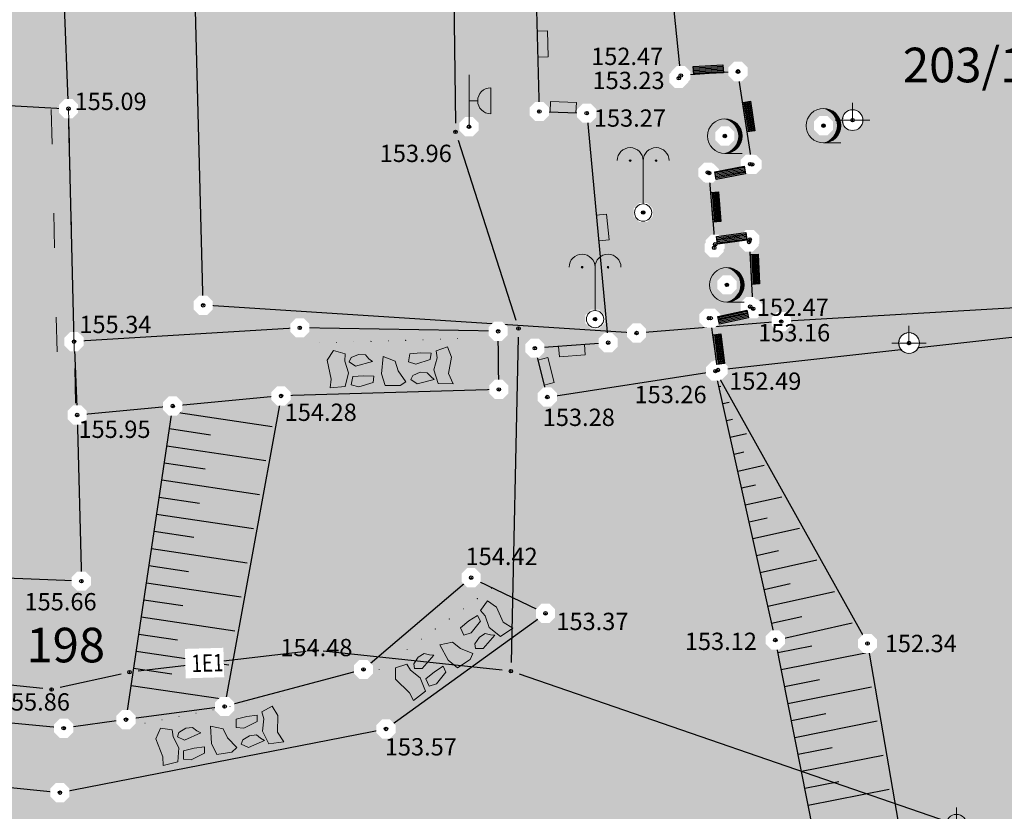
# Model space of a CAD drawing. Units: metres. Extents: x 7526185 to 7526635, y 4826541 to 4826954.
# Drawn here: x 7526455 to 7526483, y 4826719 to 4826741 of the extents above; entities that cross this region are included whole.
import ezdxf
from ezdxf.enums import TextEntityAlignment as Align

# ---------------------------------------------------------------- set-up
doc = ezdxf.new("R2010")
doc.units = ezdxf.units.M
doc.header["$PDMODE"] = 32
doc.header["$PDSIZE"] = 0.1
doc.layers.add('101_парцеле_границе', color=7, linetype='Continuous', lineweight=30)
for name, color, linetype in [('102_парцеле_бројеви', 7, 'Continuous'), ('104_објекти_границе', 1, 'Continuous'), ('107_детаљ_линије', 1, 'Continuous'), ('108_топографски-знаци', 1, 'Continuous'), ('109_електро', 1, 'Continuous'), ('115_катастарске_тачке', 7, 'Continuous'), ('120_детаљне_тачке', 1, 'Continuous'), ('121_детаљне_коте', 36, 'Continuous'), ('127_телефон', 6, 'Continuous'), ('Razmak do pikira', 7, 'Continuous')]:
    doc.layers.add(name, color=color, linetype=linetype)
doc.layers.add('157_park_SRAFURA', color=7, linetype='Continuous', lineweight=30, true_color=0x0f961e)
doc.styles.add('Arial Cirilica', font='ARIALN_0.ttf')
doc.styles.add('S', font='simplex.shx')

# ---------------------------------------------------------------- blocks, each defined once
blk = doc.blocks.new('*U805')
at = {"linetype": 'Continuous'}
for points in [[(0, 1), (0.217, 0.925), (0.259, 0.966)], [(0.259, 0.966), (0.217, 0.925), (0.5, 0.866)], [(0.217, 0.925), (0.412, 0.803), (0.5, 0.866)], [(0.5, 0.866), (0.412, 0.803), (0.707, 0.707)], [(0.412, 0.803), (0.575, 0.64), (0.707, 0.707)], [(0.707, 0.707), (0.575, 0.64), (0.866, 0.5)], [(0.575, 0.64), (0.698, 0.446), (0.866, 0.5)], [(0.866, 0.5), (0.698, 0.446), (0.966, 0.259)], [(0.698, 0.446), (0.774, 0.229), (0.966, 0.259)], [(0.966, 0.259), (0.774, 0.229), (1, 0)], [(0.774, 0.229), (0.8, 0), (1, 0)], [(1, 0), (0.8, 0), (0.966, -0.259)], [(0.698, -0.446), (0.575, -0.64), (0.866, -0.5)], [(0.866, -0.5), (0.575, -0.64), (0.707, -0.707)], [(0.774, -0.229), (0.698, -0.446), (0.966, -0.259)], [(0.966, -0.259), (0.698, -0.446), (0.866, -0.5)], [(0.8, 0), (0.774, -0.229), (0.966, -0.259)], [(0.217, -0.925), (0, -1), (0.259, -0.966)], [(0.412, -0.803), (0.217, -0.925), (0.5, -0.866)], [(0.5, -0.866), (0.217, -0.925), (0.259, -0.966)], [(0.575, -0.64), (0.412, -0.803), (0.707, -0.707)], [(0.707, -0.707), (0.412, -0.803), (0.5, -0.866)]]:
    blk.add_solid(points, dxfattribs=at)
blk = doc.blocks.new('*U806')
at = {"linetype": 'Continuous'}
for points in [[(-0.05, 0), (-0.035, -0.035), (-0.035, 0.035)], [(-0.035, 0.035), (0, -0.05), (0, 0.05)], [(0, -0.05), (-0.035, 0.035), (-0.035, -0.035)], [(0.035, -0.035), (0, 0.05), (0, -0.05)], [(0, 0.05), (0.035, -0.035), (0.035, 0.035)], [(0.05, 0), (0.035, 0.035), (0.035, -0.035)]]:
    blk.add_solid(points, dxfattribs=at)
blk = doc.blocks.new('T95-01 Pojedinacno drvo belogorica')
at = {"linetype": 'Continuous', "lineweight": 9}
blk.add_line((0, -1), (1, -1), dxfattribs=at)
for radius in [1, 0.05]:
    blk.add_circle((0, 0), radius, dxfattribs=at)
blk.add_arc((-0.225, 0), 1.025, 282.6804, 77.3196, dxfattribs=at)
for name in ['*U805', '*U806']:
    blk.add_blockref(name, (0, 0), dxfattribs=at)
blk = doc.blocks.new('t64-43 stub za direktno nosewe elektricne lampe')
at = {"linetype": 'Continuous', "lineweight": 9}
for p, q in [((0, 1), (0, 0)), ((-1, 0), (1, 0))]:
    blk.add_line(p, q, dxfattribs=at)
blk.add_circle((0, 0), 0.6, dxfattribs=at)
blk.add_point((0, 0), dxfattribs=at)
blk = doc.blocks.new('*U832')
at = {"linetype": 'Continuous'}
for points in [[(-0.05, 0), (-0.035, -0.035), (-0.035, 0.035)], [(-0.035, 0.035), (0, -0.05), (0, 0.05)], [(0, -0.05), (-0.035, 0.035), (-0.035, -0.035)], [(0, 0.05), (0.035, -0.035), (0.035, 0.035)], [(0.035, -0.035), (0, 0.05), (0, -0.05)], [(0.05, 0), (0.035, 0.035), (0.035, -0.035)]]:
    blk.add_solid(points, dxfattribs=at)
blk = doc.blocks.new('*U833')
at = {"linetype": 'Continuous'}
for points in [[(-0.8, 3), (-0.785, 2.965), (-0.785, 3.035)], [(-0.785, 3.035), (-0.75, 2.95), (-0.75, 3.05)], [(-0.75, 2.95), (-0.785, 3.035), (-0.785, 2.965)], [(-0.75, 3.05), (-0.715, 2.965), (-0.715, 3.035)], [(-0.715, 2.965), (-0.75, 3.05), (-0.75, 2.95)], [(-0.7, 3), (-0.715, 3.035), (-0.715, 2.965)]]:
    blk.add_solid(points, dxfattribs=at)
blk = doc.blocks.new('*U834')
at = {"linetype": 'Continuous'}
for points in [[(0.7, 3), (0.715, 2.965), (0.715, 3.035)], [(0.715, 3.035), (0.75, 2.95), (0.75, 3.05)], [(0.75, 2.95), (0.715, 3.035), (0.715, 2.965)], [(0.75, 3.05), (0.785, 2.965), (0.785, 3.035)], [(0.785, 2.965), (0.75, 3.05), (0.75, 2.95)], [(0.8, 3), (0.785, 3.035), (0.785, 2.965)]]:
    blk.add_solid(points, dxfattribs=at)
blk = doc.blocks.new('BLOCK1')
at = {"linetype": 'Continuous', "lineweight": 9}
blk.add_line((0, 0.5), (0, 3), dxfattribs=at)
for centre, radius in [((-0.75, 3), 0.05), ((0.75, 3), 0.05), ((0, 0), 0.5), ((0, 0), 0.05)]:
    blk.add_circle(centre, radius, dxfattribs=at)
for centre in [(-0.75, 3), (0.75, 3)]:
    blk.add_arc(centre, 0.75, 0, 180, dxfattribs=at)
for name in ['*U833', '*U834', '*U832']:
    blk.add_blockref(name, (0, 0), dxfattribs=at)
blk = doc.blocks.new('T64-41 Reflektor na postolju ili zemlji')
at = {"linetype": 'Continuous', "lineweight": 9}
for p, q in [((0, 0), (0, 3)), ((1.25, 2.25), (1.25, 0.75)), ((0, 1.5), (0.5, 1.5))]:
    blk.add_line(p, q, dxfattribs=at)
blk.add_arc((1.25, 1.5), 0.75, 90, 270, dxfattribs=at)
blk = doc.blocks.new('NV24')
for p, q in [((-0.859, 0.446), (0.858, 0.447)), ((-0.859, -0.001), (-0.859, 0.446)), ((-0.859, 0.371), (0.859, 0.372)), ((-0.859, 0.296), (0.859, 0.297)), ((-0.859, 0.221), (0.859, 0.222)), ((-0.859, 0.146), (0.859, 0.147)), ((-0.859, 0.071), (0.859, 0.072)), ((0.859, 0.001), (-0.859, -0.001)), ((0.858, 0.447), (0.859, 0.001))]:
    blk.add_line(p, q)
blk = doc.blocks.new('L98-02 Rusevine sa ocuvanim temeljima')
at = {"linetype": 'Continuous', "lineweight": 9}
for p, q in [((3, 1), (5, 1)), ((9, 1), (11, 1)), ((15, 1), (17, 1)), ((0, 0), (2, 0)), ((3, 0), (5, 0)), ((6, 0), (8, 0)), ((9, 0), (11, 0)), ((12, 0), (14, 0)), ((15, 0), (17, 0))]:
    blk.add_line(p, q, dxfattribs=at)
blk = doc.blocks.new('Zid kao medja-TZ112')
at = {"color": 0, "lineweight": 9}
blk.add_lwpolyline([(-0.75, 0), (-0.75, 0.6), (0.75, 0.6), (0.75, 0)], dxfattribs=at)
blk = doc.blocks.new('Zid od naslaganog kamena-veci-TZ115')
at = {"color": 0, "lineweight": 9}
for points in [[(-3.179, 2.536), (-3.563, 1.995), (-3.364, 0.885), (-3.435, 0.387), (-2.567, 0.43), (-2.353, 1.227), (-2.553, 1.91), (-2.524, 2.323)], [(3.407, 2.55), (3.609, 1.953), (3.41, 1.014), (3.663, 0.402), (2.795, 0.444), (2.581, 1.241), (2.781, 1.924), (2.752, 2.337)], [(-2.177, 2.092), (-1.746, 2.258), (-1.349, 2.224), (-1.151, 1.992), (-0.951, 1.827), (-1.946, 1.595), (-2.309, 1.86)], [(-0.319, 2.109), (-0.447, 1.113), (-0.265, 0.429), (0.596, 0.397), (0.928, 0.595), (0.521, 1.241), (0.365, 1.81)], [(2.445, 2.208), (1.848, 2.24), (1.219, 2.208), (1.119, 1.744), (1.55, 1.611), (2.379, 1.843)], [(-0.894, 0.992), (-1.491, 1.025), (-2.12, 0.992), (-2.22, 0.528), (-1.788, 0.396), (-0.96, 0.628)], [(1.357, 0.961), (1.788, 1.126), (2.186, 1.092), (2.384, 0.861), (2.583, 0.695), (1.589, 0.463), (1.225, 0.729)]]:
    blk.add_lwpolyline(points, close=True, dxfattribs=at)
for centre in [(-4, 3), (-3, 3), (-2, 3), (-1, 3), (0, 3), (1, 3), (2, 3), (3, 3), (4, 3)]:
    blk.add_circle(centre, 0.005, dxfattribs=at)
blk = doc.blocks.new('T64-43')
at = {"linetype": 'Continuous', "lineweight": 9}
for p, q in [((0, 1), (0, 0)), ((-1, 0), (1, 0))]:
    blk.add_line(p, q, dxfattribs=at)
blk.add_circle((0, 0), 0.6, dxfattribs=at)
blk.add_point((0, 0), dxfattribs=at)

msp = doc.modelspace()

# ---------------------------------------------------------------- hatches: boundary and pattern name
at = {"layer": '157_park_SRAFURA'}
h = msp.add_hatch(color=256, dxfattribs=at)
h.dxf.hatch_style = 1
h.paths.add_polyline_path([(7526467.915, 4826608.397), (7526465.447, 4826616.735), (7526464.29, 4826616.65), (7526459.29, 4826617.86), (7526458.82, 4826617.63), (7526453, 4826619.17), (7526438.43, 4826623.14), (7526437.92, 4826623.76), (7526434.12, 4826624.45), (7526432.08, 4826624.85), (7526423.85, 4826626.87), (7526416.33, 4826628.56), (7526410.7, 4826629.49), (7526408.74, 4826629.58), (7526386.31, 4826630.23), (7526374.72, 4826630.38), (7526365.69, 4826630.69), (7526365.18, 4826631.85), (7526365.12, 4826633.02), (7526356.88, 4826633.39), (7526356.79, 4826632.04), (7526355.77, 4826630.9), (7526344.2, 4826631.17), (7526332.32, 4826631.49), (7526320.48, 4826631.26), (7526314.36, 4826630.88), (7526308.02, 4826630.09), (7526301.616, 4826629.399), (7526299.59, 4826629.06), (7526299.48, 4826628.13), (7526299.46, 4826626.54), (7526299.41, 4826625.38), (7526308.42, 4826626.53), (7526320.47, 4826627.67), (7526332.41, 4826627.73), (7526344.02, 4826627.47), (7526355.4, 4826627.21), (7526365.15, 4826626.88), (7526374.59, 4826626.69), (7526386.16, 4826626.42), (7526397.71, 4826626.17), (7526398.56, 4826626.17), (7526409.78, 4826625.65), (7526415.72, 4826624.79), (7526423, 4826623.19), (7526431.79, 4826621.02), (7526432.62, 4826620.37), (7526433.18, 4826619.3), (7526433.33, 4826618.34), (7526433.16, 4826615.88), (7526432.949, 4826614.183), (7526435.843, 4826613.835), (7526436.73, 4826615.82), (7526437.5, 4826616.57), (7526438.52, 4826616.93), (7526439.69, 4826617.11), (7526451.96, 4826613.82), (7526457.35, 4826612.31), (7526458, 4826611.79)], flags=17)
h.paths.add_polyline_path([(7526327.601, 4826676.735), (7526329.449, 4826676.645), (7526329.847, 4826684.886), (7526338.537, 4826684.466), (7526338.308, 4826679.721), (7526336.909, 4826679.789), (7526336.125, 4826663.558), (7526328.833, 4826663.91), (7526329.232, 4826672.151), (7526327.384, 4826672.24)], flags=16)
h.paths.add_polyline_path([(7526342.36, 4826675.99), (7526346.73, 4826675.79), (7526346.42, 4826671.34), (7526342.02, 4826671.64)], flags=16)
h.paths.add_polyline_path([(7526341.35, 4826667.97), (7526346.23, 4826667.62), (7526346.16, 4826666.08), (7526345.97, 4826663.41), (7526341.22, 4826663.66), (7526341.3, 4826666.33)], flags=16)
h.paths.add_polyline_path([(7526342.52, 4826684.07), (7526347.33, 4826683.75), (7526347.19, 4826681.06), (7526347.09, 4826679.39), (7526342.32, 4826679.61), (7526342.38, 4826681.31)], flags=16)
h.paths.add_polyline_path([(7526354.57, 4826699.34), (7526356.01, 4826699.25), (7526368.32, 4826698.59), (7526369.69, 4826698.51), (7526369.54, 4826694.79), (7526368.14, 4826694.88), (7526367.45, 4826684.07), (7526364.102, 4826684.302), (7526363.98, 4826681.58), (7526363.023, 4826681.632), (7526362.72, 4826680.94), (7526362.06, 4826680.75), (7526360.01, 4826680.81), (7526359.47, 4826681.19), (7526359.254, 4826681.836), (7526358.25, 4826681.89), (7526358.37, 4826684.56), (7526355.14, 4826684.77), (7526355.77, 4826695.54), (7526354.34, 4826695.62)], flags=16)
h.paths.add_polyline_path([(7526366.3, 4826668.24), (7526366.73, 4826676.18), (7526374.7, 4826675.7), (7526375.48, 4826676.58), (7526376.79, 4826677.08), (7526378.14, 4826677.01), (7526379.21, 4826676.45), (7526379.97, 4826675.44), (7526383.09, 4826675.24), (7526383.07, 4826674.1), (7526384.27, 4826673.29), (7526385.06, 4826671.84), (7526384.91, 4826670.32), (7526384.08, 4826669.05), (7526382.71, 4826668.38), (7526382.65, 4826667.25), (7526379.253, 4826667.4), (7526378.53, 4826666.43), (7526377.33, 4826665.96), (7526376.01, 4826666.03), (7526374.83, 4826666.61), (7526374.01, 4826667.74)], flags=16)
h.paths.add_polyline_path([(7526379.3, 4826762), (7526388.37, 4826764.44), (7526391.61, 4826751.94), (7526383.93, 4826748.49)], flags=16)
h.paths.add_polyline_path([(7526466.454, 4826624.772), (7526460.662, 4826626.337), (7526475.001, 4826679.435), (7526480.794, 4826677.87)], flags=16)
h.paths.add_polyline_path([(7526348.83, 4826714.56), (7526345.975, 4826713.854), (7526345.83, 4826713.531), (7526345.123, 4826712.418), (7526344.278, 4826711.411), (7526343.258, 4826710.484), (7526342.004, 4826709.638), (7526340.747, 4826709.034), (7526338.13, 4826707.995), (7526336.61, 4826707.391), (7526334.422, 4826706.522), (7526333.232, 4826706.01), (7526332.214, 4826705.481), (7526331.562, 4826705.092), (7526330.549, 4826704.404), (7526329.894, 4826703.896), (7526329.027, 4826703.136), (7526328.158, 4826702.255), (7526327.33, 4826701.278), (7526326.506, 4826700.124), (7526305.478, 4826667.864), (7526304.941, 4826667.161), (7526304.071, 4826666.155), (7526303.025, 4826665.269), (7526302.248, 4826664.751), (7526301.409, 4826664.3), (7526300.566, 4826663.944), (7526299.719, 4826663.673), (7526298.878, 4826663.484), (7526297.942, 4826663.36), (7526297.09, 4826663.324), (7526296.301, 4826663.356), (7526295.593, 4826663.438), (7526294.671, 4826663.624), (7526293.791, 4826663.887), (7526288.85, 4826665.62), (7526296.16, 4826662.63), (7526298.66, 4826659.19), (7526297.63, 4826649.34), (7526298.13, 4826630.58), (7526271.96, 4826631.08), (7526280.5, 4826612.07), (7526280.73, 4826612.23), (7526280.55, 4826613.12), (7526280.34, 4826613.9), (7526280.36, 4826614.59), (7526280.49, 4826615.16), (7526280.71, 4826615.88), (7526281.09, 4826616.6), (7526281.82, 4826617.34), (7526282.99, 4826617.9), (7526284.54, 4826618.19), (7526284.54, 4826618.65), (7526287.16, 4826619.85), (7526316.63, 4826618.91), (7526340.89, 4826618.05), (7526357.48, 4826617.28), (7526375.74, 4826616.81), (7526387.145, 4826616.41), (7526387.15, 4826616.54), (7526397.825, 4826616.11), (7526397.82, 4826615.98), (7526408.226, 4826615.62), (7526408.23, 4826615.75), (7526418.98, 4826615.39), (7526418.95, 4826615.27), (7526430.266, 4826614.79), (7526439.24, 4826613.26), (7526454.136, 4826610.91), (7526461.74, 4826608.68), (7526468.62, 4826605.93), (7526464.89, 4826618.98), (7526468.93, 4826632.33), (7526473.74, 4826649.61), (7526479.08, 4826669.84), (7526482.936, 4826685.6), (7526485.21, 4826695.344), (7526486.42, 4826700.91), (7526488.02, 4826707.09), (7526491.02, 4826719.04), (7526493.32, 4826728.08), (7526494.84, 4826733.81), (7526495.83, 4826738.72), (7526497.19, 4826739.11), (7526496.675, 4826741.6), (7526498.61, 4826748.82), (7526499.78, 4826753.24), (7526501.36, 4826759.09), (7526502.508, 4826763.273), (7526502.87, 4826764.72), (7526498.69, 4826766.79), (7526495.33, 4826768.46), (7526490.71, 4826770.79), (7526481.98, 4826774.98), (7526480.33, 4826775.71), (7526477.53, 4826776.82), (7526476.35, 4826777.39), (7526465.225, 4826781.986), (7526459.154, 4826784.548), (7526453.518, 4826785.129), (7526451.342, 4826785.149), (7526446.636, 4826784.873), (7526442.418, 4826784.246), (7526440.675, 4826783.903), (7526429.502, 4826780.342), (7526426.164, 4826779.279), (7526408.942, 4826773.751), (7526393.264, 4826768.675), (7526376.586, 4826763.22), (7526373.22, 4826762.1), (7526379.52, 4826745.62), (7526381.12, 4826741.43), (7526383.19, 4826735.66), (7526369.36, 4826730.06), (7526363.023, 4826727.529), (7526364.45, 4826719.61), (7526357.09, 4826716.73)])

# ---------------------------------------------------------------- linework, layer by layer
at = {"layer": '101_парцеле_границе'}
for p, q in [((7526459.83, 4826733.21), (7526459.58, 4826742.96)), ((7526494.84, 4826733.81), (7526476.53, 4826732.74)), ((7526472.35, 4826732.41), (7526459.83, 4826733.21)), ((7526476.53, 4826732.74), (7526472.35, 4826732.41))]:
    msp.add_line(p, q, dxfattribs=at)
at = {"layer": '104_објекти_границе'}
for p, q in [((7526454.06, 4826738.99), (7526455.94, 4826738.89)), ((7526456.1, 4826732.16), (7526455.94, 4826738.89)), ((7526456.1, 4826732.16), (7526456.19, 4826730.04)), ((7526456.19, 4826730.04), (7526456.31, 4826725.24)), ((7526456.31, 4826725.24), (7526444.16, 4826725.7))]:
    msp.add_line(p, q, dxfattribs=at)
at = {"layer": '107_детаљ_линије'}
for p, q in [((7526455.94, 4826738.89), (7526455.14, 4826759.79)), ((7526473.63, 4826739.85), (7526473.18, 4826744.22)), ((7526469.43, 4826742.7), (7526469.54, 4826738.81)), ((7526475.28, 4826739.97), (7526473.63, 4826739.85)), ((7526475.69, 4826737.28), (7526475.28, 4826739.97)), ((7526469.54, 4826738.81), (7526470.91, 4826738.76)), ((7526470.91, 4826738.76), (7526471.53, 4826732.13)), ((7526474.45, 4826737.03), (7526475.69, 4826737.28)), ((7526474.62, 4826734.97), (7526474.45, 4826737.03)), ((7526475.617, 4826735.105), (7526474.62, 4826734.97)), ((7526475.72, 4826733.11), (7526475.617, 4826735.105)), ((7526474.49, 4826732.84), (7526475.72, 4826733.11)), ((7526474.7, 4826731.34), (7526474.49, 4826732.84)), ((7526462.62, 4826732.56), (7526456.1, 4826732.16)), ((7526468.35, 4826732.46), (7526462.62, 4826732.56)), ((7526487.39, 4826732.74), (7526474.7, 4826731.34)), ((7526468.37, 4826730.78), (7526468.35, 4826732.46)), ((7526471.53, 4826732.13), (7526469.41, 4826731.97)), ((7526469.41, 4826731.97), (7526469.77, 4826730.56)), ((7526469.77, 4826730.56), (7526474.63, 4826731.31)), ((7526476.36, 4826723.54), (7526474.63, 4826731.31)), ((7526474.63, 4826731.31), (7526479.02, 4826723.44)), ((7526474.73, 4826730.861), (7526474.784, 4826730.873)), ((7526462.08, 4826730.59), (7526458.95, 4826730.3)), ((7526462.08, 4826730.59), (7526460.45, 4826721.62)), ((7526468.37, 4826730.78), (7526462.08, 4826730.59)), ((7526458.95, 4826730.3), (7526456.19, 4826730.04)), ((7526457.6, 4826721.24), (7526458.95, 4826730.3)), ((7526474.839, 4826730.373), (7526475.021, 4826730.413)), ((7526458.926, 4826730.142), (7526461.819, 4826729.711)), ((7526474.947, 4826729.885), (7526475.117, 4826729.922)), ((7526458.853, 4826729.647), (7526460.043, 4826729.47)), ((7526475.056, 4826729.397), (7526475.529, 4826729.502)), ((7526458.779, 4826729.153), (7526461.64, 4826728.726)), ((7526475.165, 4826728.909), (7526475.451, 4826728.972)), ((7526458.705, 4826728.658), (7526459.883, 4826728.483)), ((7526475.273, 4826728.42), (7526476.037, 4826728.591)), ((7526458.632, 4826728.164), (7526461.461, 4826727.742)), ((7526475.382, 4826727.932), (7526475.785, 4826728.022)), ((7526458.558, 4826727.669), (7526459.723, 4826727.495)), ((7526475.491, 4826727.444), (7526476.546, 4826727.679)), ((7526458.484, 4826727.174), (7526461.282, 4826726.758)), ((7526475.599, 4826726.956), (7526476.119, 4826727.072)), ((7526458.411, 4826726.68), (7526459.563, 4826726.508)), ((7526475.708, 4826726.468), (7526477.054, 4826726.768)), ((7526458.337, 4826726.185), (7526461.103, 4826725.773)), ((7526475.817, 4826725.98), (7526476.452, 4826726.122)), ((7526458.263, 4826725.691), (7526459.403, 4826725.521)), ((7526475.925, 4826725.492), (7526477.562, 4826725.857)), ((7526458.19, 4826725.196), (7526460.924, 4826724.789)), ((7526467.57, 4826725.34), (7526464.46, 4826722.69)), ((7526469.72, 4826724.31), (7526467.57, 4826725.34)), ((7526476.034, 4826725.004), (7526476.786, 4826725.172)), ((7526476.143, 4826724.516), (7526478.071, 4826724.945)), ((7526458.116, 4826724.702), (7526459.243, 4826724.534)), ((7526465.109, 4826720.972), (7526469.72, 4826724.31)), ((7526458.042, 4826724.207), (7526460.745, 4826723.804)), ((7526476.251, 4826724.028), (7526477.12, 4826724.221)), ((7526476.36, 4826723.54), (7526478.579, 4826724.034)), ((7526457.968, 4826723.713), (7526459.083, 4826723.547)), ((7526478.67, 4826711.9), (7526476.36, 4826723.54)), ((7526479.02, 4826723.44), (7526480.86, 4826712.75)), ((7526457.895, 4826723.218), (7526460.566, 4826722.82)), ((7526476.431, 4826723.18), (7526477.416, 4826723.375)), ((7526476.529, 4826722.69), (7526478.965, 4826723.173)), ((7526457.821, 4826722.724), (7526458.923, 4826722.559)), ((7526464.46, 4826722.69), (7526460.45, 4826721.62)), ((7526455.8, 4826720.99), (7526440.515, 4826722.476)), ((7526476.626, 4826722.199), (7526477.635, 4826722.399)), ((7526457.747, 4826722.229), (7526460.388, 4826721.836)), ((7526476.723, 4826721.709), (7526479.134, 4826722.187)), ((7526460.45, 4826721.62), (7526457.6, 4826721.24)), ((7526476.821, 4826721.218), (7526477.819, 4826721.416)), ((7526457.6, 4826721.24), (7526455.8, 4826720.99)), ((7526476.918, 4826720.728), (7526479.304, 4826721.201)), ((7526438.52, 4826720.89), (7526455.69, 4826719.13)), ((7526455.69, 4826719.13), (7526465.109, 4826720.972)), ((7526477.015, 4826720.237), (7526478.004, 4826720.434)), ((7526477.113, 4826719.747), (7526479.474, 4826720.215)), ((7526477.21, 4826719.257), (7526478.189, 4826719.451)), ((7526477.307, 4826718.766), (7526479.643, 4826719.23))]:
    msp.add_line(p, q, dxfattribs=at)
at = {"layer": '109_електро'}
for p, q in [((7526462.802, 4826723.211), (7526457.948, 4826722.639)), ((7526457.456, 4826722.556), (7526455.694, 4826722.164)), ((7526468.956, 4826722.558), (7526481.354, 4826718.282)), ((7526455.201, 4826722.136), (7526452.219, 4826722.444))]:
    msp.add_line(p, q, dxfattribs=at)
for p in [(7526468.94, 4826732.54), (7526463.05, 4826723.24), (7526457.7, 4826722.61), (7526468.72, 4826722.64), (7526455.45, 4826722.11)]:
    msp.add_point(p, dxfattribs=at)
at = {"layer": '127_телефон'}
msp.add_line((7526468.956, 4826722.558), (7526481.354, 4826718.282), dxfattribs=at)
for p in [(7526468.94, 4826732.54), (7526468.72, 4826722.64)]:
    msp.add_point(p, dxfattribs=at)

# ---------------------------------------------------------------- block references
at = {"layer": '108_топографски-знаци'}
for name, p, xscale, yscale, zscale, rotation in [('Zid kao medja-TZ112', (7526469.485, 4826740.755), 0.5, 0.5, 0.5, 271.6197575019415), ('NV24', (7526475.482, 4826738.645), 0.4999999999999998, 0.4999999999999998, 0.4999999999999998, 278.7566006495907), ('NV24', (7526474.532, 4826736.04), 0.4999999999999998, 0.4999999999999998, 0.4999999999999998, 274.5676287593366), ('Zid kao medja-TZ112', (7526471.22, 4826735.445), 0.5, 0.5, 0.5, 275.3424394307654), ('Zid od naslaganog kamena-veci-TZ115', (7526465.225, 4826730.685), 0.4999999999999999, 0.4999999999999999, 0.4999999999999999, 1.730189018972457), ('Zid kao medja-TZ112', (7526470.47, 4826732.05), 0.5, 0.5, 0.5, 184.3160275236434)]:
    msp.add_blockref(name, p, dxfattribs=dict(at, xscale=xscale, yscale=yscale, zscale=zscale, rotation=rotation))
at = {"layer": '109_електро', "xscale": 0.5, "yscale": 0.5, "zscale": 0.5}
msp.add_blockref('T64-43', (7526481.59, 4826718.2), dxfattribs=at)

# ---------------------------------------------------------------- texts
at = {"layer": '102_парцеле_бројеви', "style": 'S', "oblique": 15}
for s, p in [('203/1', (7526481.825, 4826740.153)), ('198', (7526455.859, 4826723.394))]:
    msp.add_text(s, height=1, dxfattribs=at).set_placement(p, align=Align.MIDDLE_CENTER)
at = {"layer": '121_детаљне_коте', "style": 'S'}
for s, p in [('152.47', (7526471.037, 4826740.153)), ('153.23', (7526471.078, 4826739.457)), ('153.96', (7526464.93, 4826737.35)), ('153.26', (7526472.291, 4826730.382)), ('153.12', (7526473.744, 4826723.252)), ('152.34', (7526479.52, 4826723.19)), ('155.86', (7526453.897, 4826721.501))]:
    msp.add_text(s, height=0.5, dxfattribs=at).set_placement(p)

# ---------------------------------------------------------------- next in the draw order: wipeouts: each hides what was drawn before it
for points, layer in [([(7526459.326, 4826722.433), (7526460.437, 4826722.465), (7526460.413, 4826723.315), (7526459.301, 4826723.283)], '109_електро'), ([(7526475.165, 4826740.237), (7526475.003, 4826740.075), (7526475.003, 4826739.845), (7526475.165, 4826739.683), (7526475.395, 4826739.683), (7526475.557, 4826739.845), (7526475.557, 4826740.075), (7526475.395, 4826740.237)], 'Razmak do pikira'), ([(7526473.455, 4826740.047), (7526473.293, 4826739.885), (7526473.293, 4826739.655), (7526473.455, 4826739.493), (7526473.685, 4826739.493), (7526473.847, 4826739.655), (7526473.847, 4826739.885), (7526473.685, 4826740.047)], 'Razmak do pikira'), ([(7526455.825, 4826739.167), (7526455.663, 4826739.005), (7526455.663, 4826738.775), (7526455.825, 4826738.613), (7526456.055, 4826738.613), (7526456.217, 4826738.775), (7526456.217, 4826739.005), (7526456.055, 4826739.167)], 'Razmak do pikira'), ([(7526469.425, 4826739.087), (7526469.263, 4826738.925), (7526469.263, 4826738.695), (7526469.425, 4826738.533), (7526469.655, 4826738.533), (7526469.817, 4826738.695), (7526469.817, 4826738.925), (7526469.655, 4826739.087)], 'Razmak do pikira'), ([(7526470.795, 4826739.037), (7526470.633, 4826738.875), (7526470.633, 4826738.645), (7526470.795, 4826738.483), (7526471.025, 4826738.483), (7526471.187, 4826738.645), (7526471.187, 4826738.875), (7526471.025, 4826739.037)], 'Razmak do pikira'), ([(7526478.475, 4826738.837), (7526478.313, 4826738.675), (7526478.313, 4826738.445), (7526478.475, 4826738.283), (7526478.705, 4826738.283), (7526478.867, 4826738.445), (7526478.867, 4826738.675), (7526478.705, 4826738.837)], 'Razmak do pikira'), ([(7526467.395, 4826738.647), (7526467.233, 4826738.485), (7526467.233, 4826738.255), (7526467.395, 4826738.093), (7526467.625, 4826738.093), (7526467.787, 4826738.255), (7526467.787, 4826738.485), (7526467.625, 4826738.647)], 'Razmak do pikira'), ([(7526477.635, 4826738.677), (7526477.473, 4826738.515), (7526477.473, 4826738.285), (7526477.635, 4826738.123), (7526477.865, 4826738.123), (7526478.027, 4826738.285), (7526478.027, 4826738.515), (7526477.865, 4826738.677)], 'Razmak do pikira'), ([(7526474.785, 4826738.377), (7526474.623, 4826738.215), (7526474.623, 4826737.985), (7526474.785, 4826737.823), (7526475.015, 4826737.823), (7526475.177, 4826737.985), (7526475.177, 4826738.215), (7526475.015, 4826738.377)], 'Razmak do pikira'), ([(7526475.515, 4826737.567), (7526475.353, 4826737.405), (7526475.353, 4826737.175), (7526475.515, 4826737.013), (7526475.745, 4826737.013), (7526475.907, 4826737.175), (7526475.907, 4826737.405), (7526475.745, 4826737.567)], 'Razmak do pikira'), ([(7526474.295, 4826737.327), (7526474.133, 4826737.165), (7526474.133, 4826736.935), (7526474.295, 4826736.773), (7526474.525, 4826736.773), (7526474.687, 4826736.935), (7526474.687, 4826737.165), (7526474.525, 4826737.327)], 'Razmak do pikira'), ([(7526472.425, 4826736.167), (7526472.263, 4826736.005), (7526472.263, 4826735.775), (7526472.425, 4826735.613), (7526472.655, 4826735.613), (7526472.817, 4826735.775), (7526472.817, 4826736.005), (7526472.655, 4826736.167)], 'Razmak do pikira'), ([(7526474.475, 4826735.147), (7526474.313, 4826734.985), (7526474.313, 4826734.755), (7526474.475, 4826734.593), (7526474.705, 4826734.593), (7526474.867, 4826734.755), (7526474.867, 4826734.985), (7526474.705, 4826735.147)], 'Razmak do pikira'), ([(7526475.485, 4826735.317), (7526475.323, 4826735.155), (7526475.323, 4826734.925), (7526475.485, 4826734.763), (7526475.715, 4826734.763), (7526475.877, 4826734.925), (7526475.877, 4826735.155), (7526475.715, 4826735.317)], 'Razmak do pikira'), ([(7526474.845, 4826734.077), (7526474.683, 4826733.915), (7526474.683, 4826733.685), (7526474.845, 4826733.523), (7526475.075, 4826733.523), (7526475.237, 4826733.685), (7526475.237, 4826733.915), (7526475.075, 4826734.077)], 'Razmak do pikira'), ([(7526459.715, 4826733.487), (7526459.553, 4826733.325), (7526459.553, 4826733.095), (7526459.715, 4826732.933), (7526459.945, 4826732.933), (7526460.107, 4826733.095), (7526460.107, 4826733.325), (7526459.945, 4826733.487)], 'Razmak do pikira'), ([(7526471.035, 4826733.087), (7526470.873, 4826732.925), (7526470.873, 4826732.695), (7526471.035, 4826732.533), (7526471.265, 4826732.533), (7526471.427, 4826732.695), (7526471.427, 4826732.925), (7526471.265, 4826733.087)], 'Razmak do pikira'), ([(7526474.325, 4826733.117), (7526474.163, 4826732.955), (7526474.163, 4826732.725), (7526474.325, 4826732.563), (7526474.555, 4826732.563), (7526474.717, 4826732.725), (7526474.717, 4826732.955), (7526474.555, 4826733.117)], 'Razmak do pikira'), ([(7526462.505, 4826732.837), (7526462.343, 4826732.675), (7526462.343, 4826732.445), (7526462.505, 4826732.283), (7526462.735, 4826732.283), (7526462.897, 4826732.445), (7526462.897, 4826732.675), (7526462.735, 4826732.837)], 'Razmak do pikira'), ([(7526476.415, 4826733.017), (7526476.253, 4826732.855), (7526476.253, 4826732.625), (7526476.415, 4826732.463), (7526476.645, 4826732.463), (7526476.807, 4826732.625), (7526476.807, 4826732.855), (7526476.645, 4826733.017)], 'Razmak do pikira'), ([(7526468.235, 4826732.737), (7526468.073, 4826732.575), (7526468.073, 4826732.345), (7526468.235, 4826732.183), (7526468.465, 4826732.183), (7526468.627, 4826732.345), (7526468.627, 4826732.575), (7526468.465, 4826732.737)], 'Razmak do pikira'), ([(7526472.235, 4826732.687), (7526472.073, 4826732.525), (7526472.073, 4826732.295), (7526472.235, 4826732.133), (7526472.465, 4826732.133), (7526472.627, 4826732.295), (7526472.627, 4826732.525), (7526472.465, 4826732.687)], 'Razmak do pikira'), ([(7526455.985, 4826732.437), (7526455.823, 4826732.275), (7526455.823, 4826732.045), (7526455.985, 4826731.883), (7526456.215, 4826731.883), (7526456.377, 4826732.045), (7526456.377, 4826732.275), (7526456.215, 4826732.437)], 'Razmak do pikira'), ([(7526469.295, 4826732.247), (7526469.133, 4826732.085), (7526469.133, 4826731.855), (7526469.295, 4826731.693), (7526469.525, 4826731.693), (7526469.687, 4826731.855), (7526469.687, 4826732.085), (7526469.525, 4826732.247)], 'Razmak do pikira'), ([(7526480.105, 4826732.397), (7526479.943, 4826732.235), (7526479.943, 4826732.005), (7526480.105, 4826731.843), (7526480.335, 4826731.843), (7526480.497, 4826732.005), (7526480.497, 4826732.235), (7526480.335, 4826732.397)], 'Razmak do pikira'), ([(7526474.515, 4826731.587), (7526474.353, 4826731.425), (7526474.353, 4826731.195), (7526474.515, 4826731.033), (7526474.745, 4826731.033), (7526474.907, 4826731.195), (7526474.907, 4826731.425), (7526474.745, 4826731.587)], 'Razmak do pikira'), ([(7526461.965, 4826730.867), (7526461.803, 4826730.705), (7526461.803, 4826730.475), (7526461.965, 4826730.313), (7526462.195, 4826730.313), (7526462.357, 4826730.475), (7526462.357, 4826730.705), (7526462.195, 4826730.867)], 'Razmak do pikira'), ([(7526468.255, 4826731.057), (7526468.093, 4826730.895), (7526468.093, 4826730.665), (7526468.255, 4826730.503), (7526468.485, 4826730.503), (7526468.647, 4826730.665), (7526468.647, 4826730.895), (7526468.485, 4826731.057)], 'Razmak do pikira'), ([(7526469.655, 4826730.837), (7526469.493, 4826730.675), (7526469.493, 4826730.445), (7526469.655, 4826730.283), (7526469.885, 4826730.283), (7526470.047, 4826730.445), (7526470.047, 4826730.675), (7526469.885, 4826730.837)], 'Razmak do pikira'), ([(7526458.835, 4826730.577), (7526458.673, 4826730.415), (7526458.673, 4826730.185), (7526458.835, 4826730.023), (7526459.065, 4826730.023), (7526459.227, 4826730.185), (7526459.227, 4826730.415), (7526459.065, 4826730.577)], 'Razmak do pikira'), ([(7526456.075, 4826730.317), (7526455.913, 4826730.155), (7526455.913, 4826729.925), (7526456.075, 4826729.763), (7526456.305, 4826729.763), (7526456.467, 4826729.925), (7526456.467, 4826730.155), (7526456.305, 4826730.317)], 'Razmak do pikira'), ([(7526456.195, 4826725.517), (7526456.033, 4826725.355), (7526456.033, 4826725.125), (7526456.195, 4826724.963), (7526456.425, 4826724.963), (7526456.587, 4826725.125), (7526456.587, 4826725.355), (7526456.425, 4826725.517)], 'Razmak do pikira'), ([(7526467.455, 4826725.617), (7526467.293, 4826725.455), (7526467.293, 4826725.225), (7526467.455, 4826725.063), (7526467.685, 4826725.063), (7526467.847, 4826725.225), (7526467.847, 4826725.455), (7526467.685, 4826725.617)], 'Razmak do pikira'), ([(7526469.605, 4826724.587), (7526469.443, 4826724.425), (7526469.443, 4826724.195), (7526469.605, 4826724.033), (7526469.835, 4826724.033), (7526469.997, 4826724.195), (7526469.997, 4826724.425), (7526469.835, 4826724.587)], 'Razmak do pikira'), ([(7526476.245, 4826723.817), (7526476.083, 4826723.655), (7526476.083, 4826723.425), (7526476.245, 4826723.263), (7526476.475, 4826723.263), (7526476.637, 4826723.425), (7526476.637, 4826723.655), (7526476.475, 4826723.817)], 'Razmak do pikira'), ([(7526478.905, 4826723.717), (7526478.743, 4826723.555), (7526478.743, 4826723.325), (7526478.905, 4826723.163), (7526479.135, 4826723.163), (7526479.297, 4826723.325), (7526479.297, 4826723.555), (7526479.135, 4826723.717)], 'Razmak do pikira'), ([(7526464.345, 4826722.967), (7526464.183, 4826722.805), (7526464.183, 4826722.575), (7526464.345, 4826722.413), (7526464.575, 4826722.413), (7526464.737, 4826722.575), (7526464.737, 4826722.805), (7526464.575, 4826722.967)], 'Razmak do pikira'), ([(7526460.335, 4826721.897), (7526460.173, 4826721.735), (7526460.173, 4826721.505), (7526460.335, 4826721.343), (7526460.565, 4826721.343), (7526460.727, 4826721.505), (7526460.727, 4826721.735), (7526460.565, 4826721.897)], 'Razmak do pikira'), ([(7526457.485, 4826721.517), (7526457.323, 4826721.355), (7526457.323, 4826721.125), (7526457.485, 4826720.963), (7526457.715, 4826720.963), (7526457.877, 4826721.125), (7526457.877, 4826721.355), (7526457.715, 4826721.517)], 'Razmak do pikira'), ([(7526455.685, 4826721.267), (7526455.523, 4826721.105), (7526455.523, 4826720.875), (7526455.685, 4826720.713), (7526455.915, 4826720.713), (7526456.077, 4826720.875), (7526456.077, 4826721.105), (7526455.915, 4826721.267)], 'Razmak do pikira'), ([(7526464.995, 4826721.247), (7526464.833, 4826721.085), (7526464.833, 4826720.855), (7526464.995, 4826720.693), (7526465.225, 4826720.693), (7526465.387, 4826720.855), (7526465.387, 4826721.085), (7526465.225, 4826721.247)], 'Razmak do pikira'), ([(7526455.575, 4826719.407), (7526455.413, 4826719.245), (7526455.413, 4826719.015), (7526455.575, 4826718.853), (7526455.805, 4826718.853), (7526455.967, 4826719.015), (7526455.967, 4826719.245), (7526455.805, 4826719.407)], 'Razmak do pikira')]:
    msp.add_wipeout(points).dxf.layer = layer

# ---------------------------------------------------------------- next in the draw order: linework, layer by layer
at = {"layer": '109_електро'}
for p, q in [((7526467.043, 4826743.82), (7526467.117, 4826738.47)), ((7526467.196, 4826737.982), (7526468.864, 4826732.778)), ((7526468.934, 4826732.29), (7526468.726, 4826722.89)), ((7526468.471, 4826722.666), (7526463.299, 4826723.214))]:
    msp.add_line(p, q, dxfattribs=at)
msp.add_point((7526467.12, 4826738.22), dxfattribs=at)
at = {"layer": '115_катастарске_тачке'}
for p in [(7526459.83, 4826733.21), (7526476.53, 4826732.74), (7526472.35, 4826732.41)]:
    msp.add_point(p, dxfattribs=at)
at = {"layer": '120_детаљне_тачке'}
for p in [(7526455.94, 4826738.89), (7526469.54, 4826738.81), (7526470.91, 4826738.76), (7526478.59, 4826738.56), (7526467.51, 4826738.37), (7526477.75, 4826738.4), (7526474.9, 4826738.1), (7526472.54, 4826735.89), (7526474.96, 4826733.8), (7526471.15, 4826732.81), (7526462.62, 4826732.56), (7526468.35, 4826732.46), (7526456.1, 4826732.16), (7526469.41, 4826731.97), (7526480.22, 4826732.12), (7526468.37, 4826730.78), (7526462.08, 4826730.59), (7526469.77, 4826730.56), (7526458.95, 4826730.3), (7526456.19, 4826730.04), (7526467.57, 4826725.34), (7526456.31, 4826725.24), (7526469.72, 4826724.31), (7526476.36, 4826723.54), (7526479.02, 4826723.44), (7526464.46, 4826722.69), (7526460.45, 4826721.62), (7526457.6, 4826721.24), (7526455.8, 4826720.99), (7526465.11, 4826720.97), (7526455.69, 4826719.13)]:
    msp.add_point(p, dxfattribs=at)
at = {"layer": '127_телефон'}
for p, q in [((7526467.043, 4826743.82), (7526467.117, 4826738.47)), ((7526467.196, 4826737.982), (7526468.864, 4826732.778)), ((7526468.934, 4826732.29), (7526468.726, 4826722.89))]:
    msp.add_line(p, q, dxfattribs=at)
msp.add_point((7526467.12, 4826738.22), dxfattribs=at)

# ---------------------------------------------------------------- next in the draw order: block references
at = {"layer": '108_топографски-знаци', "xscale": 0.5, "yscale": 0.5, "zscale": 0.5}
for name, p in [('T64-41 Reflektor na postolju ili zemlji', (7526467.51, 4826738.37)), ('t64-43 stub za direktno nosewe elektricne lampe', (7526478.59, 4826738.56)), ('T95-01 Pojedinacno drvo belogorica', (7526477.75, 4826738.4)), ('BLOCK1', (7526472.54, 4826735.89)), ('BLOCK1', (7526471.15, 4826732.81)), ('t64-43 stub za direktno nosewe elektricne lampe', (7526480.22, 4826732.12))]:
    msp.add_blockref(name, p, dxfattribs=at)
at = {"layer": '108_топографски-знаци'}
for name, p, xscale, yscale, zscale, rotation in [('Zid kao medja-TZ112', (7526470.225, 4826738.785), 0.5, 0.5, 0.5, 357.9098408542392), ('L98-02 Rusevine sa ocuvanim temeljima', (7526456.142, 4826730.381), 0.5, 0.5, 0.5, 91.36190165065473), ('NV24', (7526475.661, 4826734.245), 0.4999999999999998, 0.4999999999999998, 0.4999999999999998, 272.7826862026719), ('Zid kao medja-TZ112', (7526469.59, 4826731.265), 0.5, 0.5, 0.5, 284.3227199540139), ('Zid od naslaganog kamena-veci-TZ115', (7526467.414, 4826722.641), 0.5, 0.5, 0.5, 35.89893225920111), ('Zid od naslaganog kamena-veci-TZ115', (7526460.399, 4826720.051), 0.5, 0.5, 0.5, 11.06622658212199)]:
    msp.add_blockref(name, p, dxfattribs=dict(at, xscale=xscale, yscale=yscale, zscale=zscale, rotation=rotation))

# ---------------------------------------------------------------- next in the draw order: texts
at = {"layer": '109_електро', "style": 'Arial Cirilica', "width": 0.8}
msp.add_text('1E1', height=0.5, rotation=1.6568, dxfattribs=at).set_placement((7526459.496, 4826722.613))
at = {"layer": '121_детаљне_коте', "style": 'S'}
for s, p in [('155.09', (7526456.114, 4826738.852)), ('153.27', (7526471.116, 4826738.37)), ('155.34', (7526456.252, 4826732.407)), ('153.16', (7526475.861, 4826732.168)), ('154.28', (7526462.184, 4826729.87)), ('153.28', (7526469.639, 4826729.724)), ('155.95', (7526456.226, 4826729.378)), ('154.42', (7526467.41, 4826725.706)), ('155.66', (7526454.668, 4826724.396)), ('153.37', (7526470.033, 4826723.827)), ('154.48', (7526462.059, 4826723.072)), ('153.57', (7526465.076, 4826720.204))]:
    msp.add_text(s, height=0.5, dxfattribs=at).set_placement(p)

# ---------------------------------------------------------------- next in the draw order: wipeouts: each hides what was drawn before it
for points in [[(7526475.165, 4826740.247), (7526475.003, 4826740.085), (7526475.003, 4826739.855), (7526475.165, 4826739.693), (7526475.395, 4826739.693), (7526475.557, 4826739.855), (7526475.557, 4826740.085), (7526475.395, 4826740.247)], [(7526473.515, 4826740.127), (7526473.353, 4826739.965), (7526473.353, 4826739.735), (7526473.515, 4826739.573), (7526473.745, 4826739.573), (7526473.907, 4826739.735), (7526473.907, 4826739.965), (7526473.745, 4826740.127)], [(7526475.575, 4826737.557), (7526475.413, 4826737.395), (7526475.413, 4826737.165), (7526475.575, 4826737.003), (7526475.805, 4826737.003), (7526475.967, 4826737.165), (7526475.967, 4826737.395), (7526475.805, 4826737.557)], [(7526474.335, 4826737.307), (7526474.173, 4826737.145), (7526474.173, 4826736.915), (7526474.335, 4826736.753), (7526474.565, 4826736.753), (7526474.727, 4826736.915), (7526474.727, 4826737.145), (7526474.565, 4826737.307)], [(7526475.505, 4826735.387), (7526475.343, 4826735.225), (7526475.343, 4826734.995), (7526475.505, 4826734.833), (7526475.735, 4826734.833), (7526475.897, 4826734.995), (7526475.897, 4826735.225), (7526475.735, 4826735.387)], [(7526474.505, 4826735.247), (7526474.343, 4826735.085), (7526474.343, 4826734.855), (7526474.505, 4826734.693), (7526474.735, 4826734.693), (7526474.897, 4826734.855), (7526474.897, 4826735.085), (7526474.735, 4826735.247)], [(7526475.515, 4826733.447), (7526475.353, 4826733.285), (7526475.353, 4826733.055), (7526475.515, 4826732.893), (7526475.745, 4826732.893), (7526475.907, 4826733.055), (7526475.907, 4826733.285), (7526475.745, 4826733.447)], [(7526474.375, 4826733.117), (7526474.213, 4826732.955), (7526474.213, 4826732.725), (7526474.375, 4826732.563), (7526474.605, 4826732.563), (7526474.767, 4826732.725), (7526474.767, 4826732.955), (7526474.605, 4826733.117)], [(7526471.415, 4826732.407), (7526471.253, 4826732.245), (7526471.253, 4826732.015), (7526471.415, 4826731.853), (7526471.645, 4826731.853), (7526471.807, 4826732.015), (7526471.807, 4826732.245), (7526471.645, 4826732.407)], [(7526474.585, 4826731.617), (7526474.423, 4826731.455), (7526474.423, 4826731.225), (7526474.585, 4826731.063), (7526474.815, 4826731.063), (7526474.977, 4826731.225), (7526474.977, 4826731.455), (7526474.815, 4826731.617)]]:
    msp.add_wipeout(points).dxf.layer = 'Razmak do pikira'

# ---------------------------------------------------------------- next in the draw order: linework, layer by layer
at = {"layer": '120_детаљне_тачке'}
for p in [(7526473.63, 4826739.85), (7526475.28, 4826739.97), (7526475.28, 4826739.96), (7526473.57, 4826739.77), (7526475.63, 4826737.29), (7526475.69, 4826737.28), (7526474.41, 4826737.05), (7526474.45, 4826737.03), (7526475.6, 4826735.04), (7526475.62, 4826735.11), (7526474.59, 4826734.87), (7526474.62, 4826734.97), (7526474.44, 4826732.84), (7526474.49, 4826732.84), (7526471.53, 4826732.13), (7526474.63, 4826731.31), (7526474.7, 4826731.34)]:
    msp.add_point(p, dxfattribs=at)

# ---------------------------------------------------------------- next in the draw order: block references
at = {"layer": '108_топографски-знаци'}
for p, xscale, yscale, zscale, rotation in [((7526474.429, 4826739.908), 0.4999999999999999, 0.4999999999999999, 0.4999999999999999, 2.936021878182011), ((7526475.032, 4826737.147), 0.4999999999999999, 0.4999999999999999, 0.4999999999999999, 190.5796728869188), ((7526475.113, 4826735.037), 0.4999999999999997, 0.4999999999999997, 0.4999999999999997, 7.739433316367394), ((7526474.617, 4826731.93), 0.4999999999999999, 0.4999999999999999, 0.4999999999999999, 277.4407698759027)]:
    msp.add_blockref('NV24', p, dxfattribs=dict(at, xscale=xscale, yscale=yscale, zscale=zscale, rotation=rotation))
at = {"layer": '108_топографски-знаци', "xscale": 0.5, "yscale": 0.5, "zscale": 0.5}
msp.add_blockref('T95-01 Pojedinacno drvo belogorica', (7526474.9, 4826738.1), dxfattribs=at)

# ---------------------------------------------------------------- next in the draw order: texts
at = {"layer": '121_детаљне_коте', "style": 'S'}
msp.add_text('152.49', height=0.5, dxfattribs=at).set_placement((7526475.027, 4826730.769))

# ---------------------------------------------------------------- next in the draw order: wipeouts: each hides what was drawn before it
msp.add_wipeout([(7526475.605, 4826733.387), (7526475.443, 4826733.225), (7526475.443, 4826732.995), (7526475.605, 4826732.833), (7526475.835, 4826732.833), (7526475.997, 4826732.995), (7526475.997, 4826733.225), (7526475.835, 4826733.387)]).dxf.layer = 'Razmak do pikira'

# ---------------------------------------------------------------- next in the draw order: linework, layer by layer
at = {"layer": '120_детаљне_тачке'}
for p in [(7526475.63, 4826733.17), (7526475.72, 4826733.11)]:
    msp.add_point(p, dxfattribs=at)

# ---------------------------------------------------------------- next in the draw order: block references
at = {"layer": '108_топографски-знаци', "xscale": 0.5, "yscale": 0.5, "zscale": 0.5}
msp.add_blockref('T95-01 Pojedinacno drvo belogorica', (7526474.96, 4826733.8), dxfattribs=at)
at = {"layer": '108_топографски-знаци', "xscale": 0.4999999999999999, "yscale": 0.4999999999999999, "zscale": 0.4999999999999999, "rotation": 192.1899403116837}
msp.add_blockref('NV24', (7526475.115, 4826732.977), dxfattribs=at)

# ---------------------------------------------------------------- next in the draw order: texts
at = {"layer": '121_детаљне_коте', "style": 'S'}
msp.add_text('152.47', height=0.5, dxfattribs=at).set_placement((7526475.821, 4826732.906))

doc.saveas('drawing.dxf')
